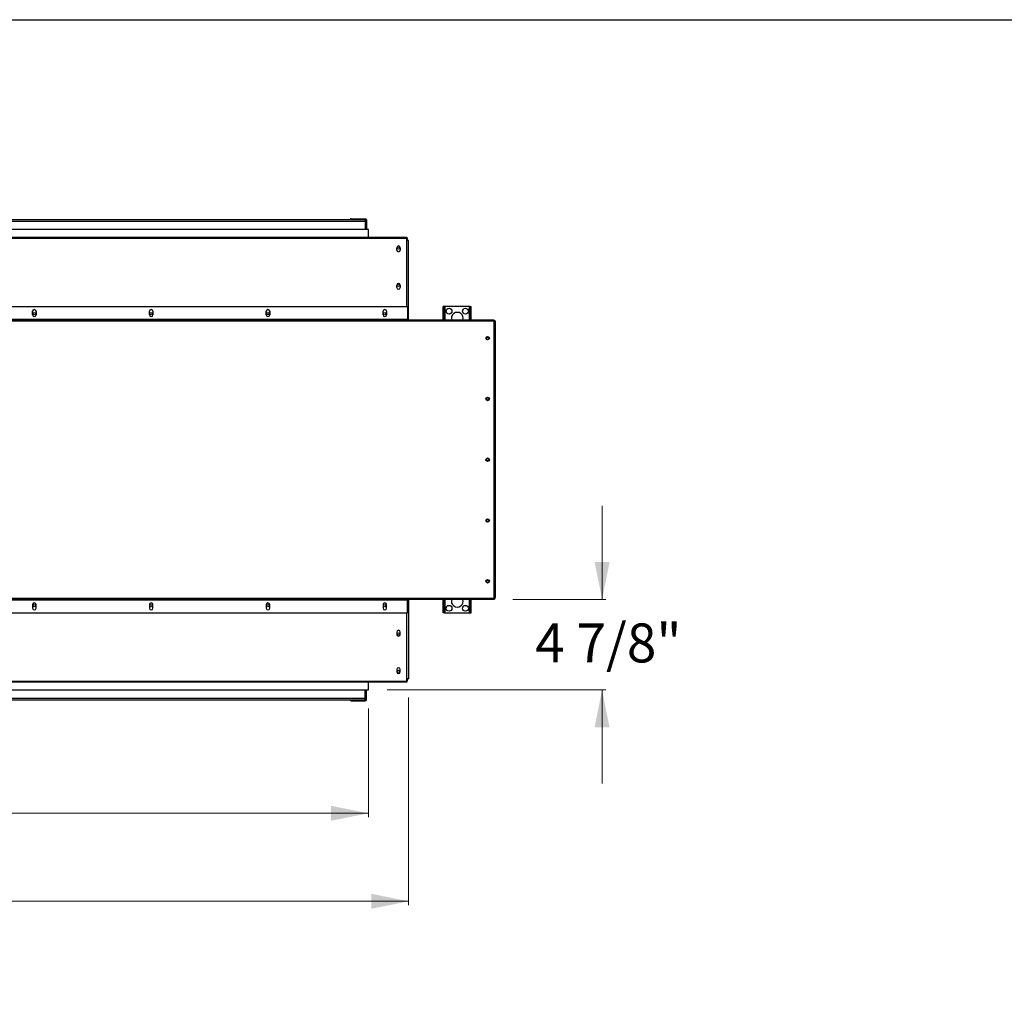
# Model space of a CAD drawing. Units: inches. Extents: x 0.2 to 10.8, y 0.3 to 8.1.
# Drawn here: x 4.2 to 6.8, y 5.4 to 8.1 of the extents above; entities that cross this region are included whole.
import ezdxf

# ---------------------------------------------------------------- set-up
doc = ezdxf.new("R2010")
doc.units = ezdxf.units.IN
doc.header["$MEASUREMENT"] = 0
doc.layers.add('BORDER_AND_TITLE_BLOCK', color=7, linetype='Continuous', lineweight=25)
doc.styles.add('SLDTEXTSTYLE0', font='TXT', dxfattribs={"width": 0.605})
doc.dimstyles.new('SLDDIMSTYLE1', dxfattribs={"dimtxt": 0.101115, "dimasz": 0.1, "dimexe": 0, "dimexo": 0.0625, "dimgap": 0.025279, "dimtad": 0, "dimtih": 1, "dimtoh": 1, "dimdec": 6, "dimlfac": 20, "dimrnd": 1e-09, "dimzin": 12, "dimdsep": 46, "dimlunit": 5, "dimtxsty": 'SLDTEXTSTYLE0', "dimsah": 1, "dimcen": 0.09, "dimadec": 0, "dimazin": 3, "dimtfac": 1, "dimtdec": 3, "dimtofl": 0, "dimtmove": 0, "dimatfit": 3, "dimfxl": 1, "dimfrac": 2, "dimtolj": 1, "dimtzin": 12, "dimarcsym": 0})
doc.dimstyles.new('SLDDIMSTYLE2', dxfattribs={"dimtxt": 0.101115, "dimasz": 0.1, "dimexe": 0, "dimexo": 0.0625, "dimgap": 0.025279, "dimtad": 0, "dimtih": 1, "dimtoh": 1, "dimdec": 6, "dimlfac": 20, "dimrnd": 1e-09, "dimzin": 12, "dimdsep": 46, "dimlunit": 5, "dimtxsty": 'SLDTEXTSTYLE0', "dimsah": 1, "dimcen": 0.09, "dimadec": 0, "dimazin": 3, "dimtfac": 1, "dimtdec": 3, "dimtmove": 0, "dimatfit": 0, "dimfxl": 1, "dimfrac": 2, "dimtolj": 1, "dimtzin": 12, "dimarcsym": 0})

# ---------------------------------------------------------------- blocks, each defined once
blk = doc.blocks.new('_D_14')
at = {"color": 7, "linetype": 'Continuous', "lineweight": 0}
for p, q in [((5.7625, 6.5085), (5.7625, 6.7585)), ((5.5235, 6.5085), (5.7725, 6.5085)), ((5.1876, 6.2665), (5.7725, 6.2665)), ((5.7625, 6.2665), (5.7625, 6.0165))]:
    blk.add_line(p, q, dxfattribs=at)
at = {"color": 7, "linetype": 'Continuous', "lineweight": 25}
for points in [[(5.7625, 6.5085), (5.7825, 6.6085), (5.7425, 6.6085)], [(5.7625, 6.2665), (5.7425, 6.1665), (5.7825, 6.1665)]]:
    blk.add_solid(points, dxfattribs=at)
at = {"color": 7, "linetype": 'Continuous', "lineweight": 25, "insert": (5.5835, 6.4442), "char_height": 0.10417, "attachment_point": 1, "style": 'SLDTEXTSTYLE0'}
blk.add_mtext('4 7/8"', dxfattribs=at)
blk = doc.blocks.new('_D_15')
at = {"color": 7, "linetype": 'Continuous', "lineweight": 0}
for p, q in [((1.3675, 6.2459), (1.3675, 5.6912)), ((5.2451, 6.2459), (5.2451, 5.6912)), ((1.3675, 5.7012), (3.0263, 5.7012)), ((5.2451, 5.7012), (3.5864, 5.7012))]:
    blk.add_line(p, q, dxfattribs=at)
at = {"color": 7, "linetype": 'Continuous', "lineweight": 25}
for points in [[(1.3675, 5.7012), (1.4675, 5.6812), (1.4675, 5.7212)], [(5.2451, 5.7012), (5.1451, 5.7212), (5.1451, 5.6812)]]:
    blk.add_solid(points, dxfattribs=at)
at = {"color": 7, "linetype": 'Continuous', "lineweight": 25, "insert": (3.0888, 5.7578), "char_height": 0.10417, "attachment_point": 1, "style": 'SLDTEXTSTYLE0'}
blk.add_mtext('77 1/2"', dxfattribs=at)
blk = doc.blocks.new('_D_16')
at = {"color": 7, "linetype": 'Continuous', "lineweight": 0}
for p, q in [((1.4751, 6.2165), (1.4751, 5.9265)), ((5.1376, 6.2165), (5.1376, 5.9265)), ((1.4751, 5.9365), (2.9028, 5.9365)), ((5.1376, 5.9365), (3.7098, 5.9365))]:
    blk.add_line(p, q, dxfattribs=at)
at = {"color": 7, "linetype": 'Continuous', "lineweight": 25}
for points in [[(1.4751, 5.9365), (1.5751, 5.9165), (1.5751, 5.9565)], [(5.1376, 5.9365), (5.0376, 5.9565), (5.0376, 5.9165)]]:
    blk.add_solid(points, dxfattribs=at)
at = {"color": 7, "linetype": 'Continuous', "lineweight": 25, "char_height": 0.10417, "attachment_point": 1, "style": 'SLDTEXTSTYLE0'}
for s, insert in [('73 1/4"', (2.9653, 5.9932)), ('OD', (3.4395, 5.9932))]:
    blk.add_mtext(s, dxfattribs=dict(at, insert=insert))

msp = doc.modelspace()

# ---------------------------------------------------------------- linework, layer by layer
at = {"color": 7, "linetype": 'Continuous', "lineweight": 25}
for p, q in [((1.48366045, 7.51997828), (5.12896045, 7.51997828)), ((1.4836952, 7.52462828), (5.1289257, 7.52462828)), ((5.09136045, 7.52637835), (5.09136045, 7.52462835)), ((5.09136045, 7.52637835), (5.12891045, 7.52637835)), ((5.09136045, 7.52462835), (5.12891045, 7.52462835)), ((5.12891045, 7.52462835), (5.12891045, 7.52637835)), ((5.12896045, 7.52462828), (5.12896045, 7.51997828)), ((5.12896045, 7.51997828), (5.12896045, 7.49725328)), ((5.13221045, 7.52307835), (5.13046045, 7.52307835)), ((5.13046045, 7.52307835), (5.13046045, 7.49725328)), ((5.13221045, 7.52307835), (5.13221045, 7.49725328)), ((5.13756045, 7.49725328), (1.47506045, 7.49725328)), ((5.13756045, 7.47697828), (5.13756045, 7.49725328)), ((1.37206045, 7.47697828), (5.24056045, 7.47697828)), ((5.24056045, 7.47362828), (1.37206045, 7.47362828)), ((5.24056045, 7.47697828), (5.24056045, 7.47362828)), ((5.24056045, 7.29125328), (5.24056045, 7.47362828)), ((5.24511045, 7.46782828), (5.24056045, 7.46782828)), ((5.24211045, 7.46782828), (5.24211045, 7.47082828)), ((5.24511045, 7.25525328), (5.24511045, 7.46782828)), ((5.21314795, 7.44260328), (5.21314795, 7.44885328)), ((5.22252295, 7.44885328), (5.22252295, 7.44260328)), ((5.21314795, 7.34260328), (5.21314795, 7.34885328)), ((5.22252295, 7.34885328), (5.22252295, 7.34260328)), ((1.37037295, 7.29125328), (5.24224795, 7.29125328)), ((4.23912295, 7.26934078), (4.23912295, 7.27871578)), ((4.24849795, 7.27871578), (4.24849795, 7.26934078)), ((4.55162295, 7.26934078), (4.55162295, 7.27871578)), ((4.56099795, 7.27871578), (4.56099795, 7.26934078)), ((4.86412295, 7.26934078), (4.86412295, 7.27871578)), ((4.87349795, 7.27871578), (4.87349795, 7.26934078)), ((5.17662295, 7.26934078), (5.17662295, 7.27871578)), ((5.18599795, 7.27871578), (5.18599795, 7.26934078)), ((5.24224795, 7.29125328), (5.24224795, 7.25680328)), ((5.33756045, 7.25525328), (5.33756045, 7.29162828)), ((5.34056045, 7.29162828), (5.33756045, 7.29162828)), ((5.34056045, 7.25525328), (5.34056045, 7.29162828)), ((5.34211045, 7.29162828), (5.34056045, 7.29162828)), ((5.34211045, 7.29162828), (5.34211045, 7.25525328)), ((5.40801045, 7.29162828), (5.34211045, 7.29162828)), ((5.40956045, 7.29162828), (5.40801045, 7.29162828)), ((5.40801045, 7.25525328), (5.40801045, 7.29162828)), ((5.40956045, 7.25525328), (5.40956045, 7.29162828)), ((5.40956045, 7.29162828), (5.41256045, 7.29162828)), ((5.41256045, 7.25525328), (5.41256045, 7.29162828)), ((5.47349795, 7.25525328), (1.13912295, 7.25525328)), ((5.47349795, 7.25220328), (1.13912295, 7.25220328)), ((5.24224795, 7.25680328), (1.37037295, 7.25680328)), ((5.24224795, 7.25525328), (5.24224795, 7.25680328)), ((5.47349795, 7.25525328), (5.47349795, 7.25220328)), ((5.47504795, 7.25300328), (5.47349795, 7.25300328)), ((5.47349795, 6.51155328), (5.47349795, 7.25220328)), ((5.47349795, 7.24995328), (5.47654795, 7.24995328)), ((5.47504795, 7.25300328), (5.47504795, 7.25258006)), ((5.47504795, 7.25300328), (5.47654795, 7.25300328)), ((5.47654795, 7.25300328), (5.47654795, 7.24995328)), ((5.47654795, 7.24995328), (5.47654795, 6.51380328)), ((1.13912295, 6.51155328), (5.47349795, 6.51155328)), ((5.47349795, 6.50850328), (1.13912295, 6.50850328)), ((1.37037295, 6.50695328), (5.24224795, 6.50695328)), ((5.24224795, 6.50695328), (5.24224795, 6.50850328)), ((5.24224795, 6.47250328), (5.24224795, 6.50695328)), ((5.24511045, 6.50850328), (5.24511045, 6.29592828)), ((5.33756045, 6.47212828), (5.33756045, 6.50850328)), ((5.34056045, 6.47212828), (5.34056045, 6.50850328)), ((5.34211045, 6.50850328), (5.34211045, 6.47212828)), ((5.40801045, 6.47212828), (5.40801045, 6.50850328)), ((5.40956045, 6.47212828), (5.40956045, 6.50850328)), ((5.41256045, 6.47212828), (5.41256045, 6.50850328)), ((5.47654795, 6.51380328), (5.47349795, 6.51380328)), ((5.47349795, 6.51155328), (5.47349795, 6.50850328)), ((5.47349795, 6.51075328), (5.47504795, 6.51075328)), ((5.47504795, 6.51075328), (5.47504795, 6.51117649)), ((5.47504795, 6.51075328), (5.47654795, 6.51075328)), ((5.47654795, 6.51075328), (5.47654795, 6.51380328)), ((4.23912295, 6.49441578), (4.23912295, 6.48504078)), ((4.24849795, 6.48504078), (4.24849795, 6.49441578)), ((4.55162295, 6.49441578), (4.55162295, 6.48504078)), ((4.56099795, 6.48504078), (4.56099795, 6.49441578)), ((4.86412295, 6.49441578), (4.86412295, 6.48504078)), ((4.87349795, 6.48504078), (4.87349795, 6.49441578)), ((5.17662295, 6.49441578), (5.17662295, 6.48504078)), ((5.18599795, 6.48504078), (5.18599795, 6.49441578)), ((1.37037295, 6.47250328), (5.24224795, 6.47250328)), ((5.24056045, 6.29012828), (5.24056045, 6.47250328)), ((5.34056045, 6.47212828), (5.33756045, 6.47212828)), ((5.34056045, 6.47212828), (5.34211045, 6.47212828)), ((5.34211045, 6.47212828), (5.40801045, 6.47212828)), ((5.40801045, 6.47212828), (5.40956045, 6.47212828)), ((5.40956045, 6.47212828), (5.41256045, 6.47212828)), ((5.21314795, 6.42115328), (5.21314795, 6.41490328)), ((5.22252295, 6.41490328), (5.22252295, 6.42115328)), ((5.21314795, 6.32115328), (5.21314795, 6.31490328)), ((5.22252295, 6.31490328), (5.22252295, 6.32115328)), ((5.24511045, 6.29592828), (5.24056045, 6.29592828)), ((5.24211045, 6.29592828), (5.24211045, 6.29292828)), ((1.37206045, 6.29012828), (5.24056045, 6.29012828)), ((5.24056045, 6.28677828), (1.37206045, 6.28677828)), ((5.13756045, 6.26650328), (5.13756045, 6.28677828)), ((5.24056045, 6.29012828), (5.24056045, 6.28677828)), ((1.47506045, 6.26650328), (5.13756045, 6.26650328)), ((5.12896045, 6.24377828), (1.48366045, 6.24377828)), ((5.12896045, 6.24377828), (5.12896045, 6.26650328)), ((5.12896045, 6.23912828), (5.12896045, 6.24377828)), ((5.13046045, 6.2406782), (5.13046045, 6.26650328)), ((5.13221045, 6.2406782), (5.13221045, 6.26650328)), ((5.1289257, 6.23912828), (1.4836952, 6.23912828)), ((5.09136045, 6.2391282), (5.09136045, 6.2373782)), ((5.09136045, 6.2391282), (5.12891045, 6.2391282)), ((5.09136045, 6.2373782), (5.12891045, 6.2373782)), ((5.12891045, 6.2373782), (5.12891045, 6.2391282)), ((5.13046045, 6.2406782), (5.13221045, 6.2406782))]:
    msp.add_line(p, q, dxfattribs=at)
for centre, radius in [((5.21783545, 7.44782828), 0.003125), ((5.21783545, 7.34782828), 0.003125), ((4.24381045, 7.27247828), 0.003125), ((4.55631045, 7.27247828), 0.003125), ((4.86881045, 7.27247828), 0.003125), ((5.18131045, 7.27247828), 0.003125), ((5.35318545, 7.27912828), 0.0078125), ((5.39693545, 7.27912828), 0.0078125), ((5.45627295, 7.20687828), 0.0046875), ((5.45627295, 7.20687828), 0.003125), ((5.45627295, 7.04437828), 0.0046875), ((5.45627295, 7.04437828), 0.003125), ((5.45627295, 6.88187828), 0.0046875), ((5.45627295, 6.88187828), 0.003125), ((5.45627295, 6.71937828), 0.0046875), ((5.45627295, 6.71937828), 0.003125), ((5.45627295, 6.55687828), 0.0046875), ((5.45627295, 6.55687828), 0.003125), ((4.24381045, 6.49127828), 0.003125), ((4.55631045, 6.49127828), 0.003125), ((4.86881045, 6.49127828), 0.003125), ((5.18131045, 6.49127828), 0.003125), ((5.35318545, 6.48462828), 0.0078125), ((5.39693545, 6.48462828), 0.0078125), ((5.21783545, 6.41592828), 0.003125), ((5.21783545, 6.31592828), 0.003125)]:
    msp.add_circle(centre, radius, dxfattribs=at)
for centre, radius, start, end in [((5.09136045, 7.52307835), 0.0033, 90, 152.45259265), ((5.12891045, 7.52307835), 0.0033, 360, 90), ((5.12891045, 7.52307835), 0.00155, 360, 90), ((5.21783545, 7.44885328), 0.0046875, 0, 180), ((5.23756045, 7.47082828), 0.00455, 0, 48.75039291), ((5.21783545, 7.44260328), 0.0046875, 180, 0), ((5.21783545, 7.34885328), 0.0046875, 0, 180), ((5.21783545, 7.34260328), 0.0046875, 180, 0), ((4.24381045, 7.27871578), 0.0046875, 0, 180), ((4.24381045, 7.26934078), 0.0046875, 180, 0), ((4.55631045, 7.27871578), 0.0046875, 0, 180), ((4.55631045, 7.26934078), 0.0046875, 180, 0), ((4.86881045, 7.27871578), 0.0046875, 0, 180), ((4.86881045, 7.26934078), 0.0046875, 180, 0), ((5.18131045, 7.27871578), 0.0046875, 0, 180), ((5.18131045, 7.26934078), 0.0046875, 180, 0), ((5.37506045, 7.26037828), 0.015625, 340.85257149, 199.14742851), ((5.47349795, 7.24995328), 0.00305, 0, 90), ((5.47349795, 7.24995328), 0.00155, 0, 90), ((5.37506045, 6.50337828), 0.015625, 160.85257149, 19.14742851), ((5.47349795, 6.51380328), 0.00305, 270, 0), ((5.47349795, 6.51380328), 0.00155, 270, 0), ((4.24381045, 6.49441578), 0.0046875, 0, 180), ((4.24381045, 6.48504078), 0.0046875, 180, 0), ((4.55631045, 6.49441578), 0.0046875, 0, 180), ((4.55631045, 6.48504078), 0.0046875, 180, 0), ((4.86881045, 6.49441578), 0.0046875, 0, 180), ((4.86881045, 6.48504078), 0.0046875, 180, 0), ((5.18131045, 6.49441578), 0.0046875, 0, 180), ((5.18131045, 6.48504078), 0.0046875, 180, 0), ((5.21783545, 6.42115328), 0.0046875, 0, 180), ((5.21783545, 6.41490328), 0.0046875, 180, 0), ((5.21783545, 6.32115328), 0.0046875, 0, 180), ((5.21783545, 6.31490328), 0.0046875, 180, 0), ((5.23756045, 6.29292828), 0.00455, 311.24960709, 0), ((5.09136045, 6.2406782), 0.0033, 208.01315227, 270), ((5.12891045, 6.2406782), 0.00155, 270, 360), ((5.12891045, 6.2406782), 0.0033, 270, 0)]:
    msp.add_arc(centre, radius, start, end, dxfattribs=at)
at = {"layer": 'BORDER_AND_TITLE_BLOCK'}
msp.add_line((0.329927, 8.05850026), (10.629927, 8.05850026), dxfattribs=at)

# ---------------------------------------------------------------- dimensions: what is measured, and where the dimension line sits
at = {"color": 7, "linetype": 'Continuous', "lineweight": 25}
dim = msp.add_linear_dim(base=(5.76253575, 6.26650328), p1=(5.47349795, 6.50850328), p2=(5.13756045, 6.26650328), angle=90, dimstyle='SLDDIMSTYLE2', dxfattribs=at)
dim.commit()
dim.dimension.update_dxf_attribs({"geometry": '_D_14', "text_midpoint": (5.76253575, 6.38750328), "dimtype": 160})
dim = msp.add_linear_dim(base=(1.36751045, 5.70118406), p1=(5.24511045, 6.29592828), p2=(1.36751045, 6.29592828), dimstyle='SLDDIMSTYLE1', dxfattribs=at)
dim.commit()
dim.dimension.update_dxf_attribs({"geometry": '_D_15', "text_midpoint": (3.30631045, 5.70118406), "dimtype": 160})
dim = msp.add_linear_dim(base=(5.13756045, 5.93652581), p1=(1.47506045, 6.26650328), p2=(5.13756045, 6.26650328), text='<> OD', dimstyle='SLDDIMSTYLE1', dxfattribs=at)
dim.commit()
dim.dimension.update_dxf_attribs({"geometry": '_D_16', "text_midpoint": (3.30631045, 5.93652581), "dimtype": 160})

doc.saveas('drawing.dxf')
